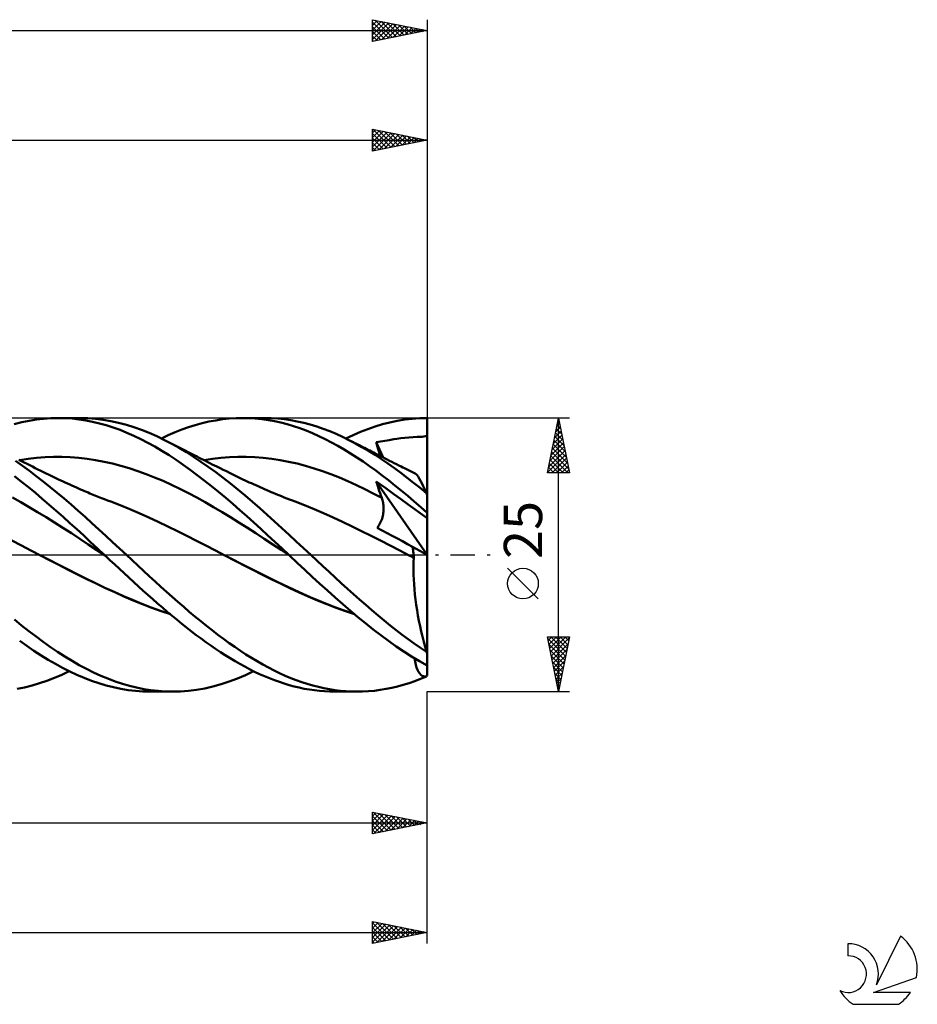
# Model space of a CAD drawing. Units: millimetres. Extents: x -17 to 235, y -41 to 53.
# Drawn here: x 153 to 235, y -41 to 49 of the extents above; entities that cross this region are included whole.
import ezdxf
from ezdxf.enums import TextEntityAlignment as Align

# ---------------------------------------------------------------- set-up
doc = ezdxf.new("R2010")
doc.units = ezdxf.units.MM
doc.header["$LTSCALE"] = 5.55
doc.linetypes.add('LONGDASH_DASH', pattern=[0.85, 0.4, -0.2, 0.05, -0.2])
for name, color, linetype in [('1', 4, 'CONTINUOUS'), ('2', 7, 'CONTINUOUS'), ('4', 2, 'LONGDASH_DASH'), ('CUT', 1, 'CONTINUOUS'), ('SK2', 7, 'CONTINUOUS'), ('SK4', 2, 'LONGDASH_DASH'), ('SK6', 5, 'CONTINUOUS')]:
    doc.layers.add(name, color=color, linetype=linetype)
doc.styles.get("Standard").update_dxf_attribs({"font": 'Monospac821 BT'})

msp = doc.modelspace()

# ---------------------------------------------------------------- linework, layer by layer
at = {"layer": '1', "color": 4, "linetype": 'CONTINUOUS', "lineweight": 50}
for p, q in [((152.276, 11.942), (152.957, 12.114)), ((152.957, 12.114), (153.63, 12.254)), ((153.63, 12.254), (154.295, 12.362)), ((154.295, 12.362), (154.96, 12.439)), ((154.96, 12.439), (155.627, 12.485)), ((155.627, 12.485), (156.294, 12.5)), ((156.291, 12.5), (158.305, 12.5)), ((156.923, 12.486), (156.294, 12.5)), ((157.552, 12.445), (156.923, 12.486)), ((158.179, 12.377), (157.552, 12.445)), ((158.801, 12.282), (158.179, 12.377)), ((159.002, 12.483), (158.304, 12.5)), ((159.423, 12.16), (158.801, 12.282)), ((159.701, 12.431), (159.002, 12.483)), ((160.05, 12.011), (159.423, 12.16)), ((160.404, 12.346), (159.701, 12.431)), ((160.68, 11.835), (160.05, 12.011)), ((161.108, 12.227), (160.404, 12.346)), ((161.311, 11.634), (160.68, 11.835)), ((161.812, 12.075), (161.108, 12.227)), ((162.514, 11.889), (161.812, 12.075)), ((163.211, 11.672), (162.514, 11.889)), ((168.198, 11.661), (168.813, 11.856)), ((168.813, 11.856), (169.432, 12.027)), ((169.432, 12.027), (170.056, 12.172)), ((170.056, 12.172), (170.68, 12.29)), ((170.68, 12.29), (171.303, 12.383)), ((171.303, 12.383), (171.922, 12.448)), ((171.922, 12.448), (172.533, 12.487)), ((172.533, 12.487), (173.138, 12.5)), ((173.136, 12.5), (175.146, 12.5)), ((173.717, 12.488), (173.138, 12.5)), ((174.298, 12.453), (173.717, 12.488)), ((174.879, 12.394), (174.298, 12.453)), ((175.46, 12.313), (174.879, 12.394)), ((175.736, 12.488), (175.131, 12.5)), ((176.042, 12.208), (175.46, 12.313)), ((176.339, 12.451), (175.736, 12.488)), ((176.622, 12.081), (176.042, 12.208)), ((176.941, 12.389), (176.339, 12.451)), ((177.199, 11.931), (176.622, 12.081)), ((177.533, 12.302), (176.941, 12.389)), ((177.773, 11.759), (177.199, 11.931)), ((178.123, 12.192), (177.533, 12.302)), ((178.349, 11.565), (177.773, 11.759)), ((178.715, 12.058), (178.123, 12.192)), ((179.309, 11.901), (178.715, 12.058)), ((179.903, 11.721), (179.309, 11.901)), ((180.497, 11.518), (179.903, 11.721)), ((184.575, 11.497), (185.25, 11.728)), ((185.25, 11.728), (185.924, 11.93)), ((185.924, 11.93), (186.596, 12.103)), ((186.596, 12.103), (187.266, 12.245)), ((187.266, 12.245), (187.943, 12.356)), ((187.943, 12.356), (188.627, 12.437)), ((188.627, 12.437), (189.314, 12.484)), ((189.314, 12.484), (190, 12.5)), ((190, 12.269), (190, 12.5)), ((190, 12.038), (190, 12.269)), ((190, 11.807), (190, 12.038)), ((190, 11.576), (190, 11.807)), ((161.941, 11.408), (161.311, 11.634)), ((162.57, 11.156), (161.941, 11.408)), ((163.197, 10.879), (162.57, 11.156)), ((163.827, 10.575), (163.197, 10.879)), ((163.904, 11.423), (163.211, 11.672)), ((164.603, 11.142), (163.904, 11.423)), ((165.307, 10.83), (164.603, 11.142)), ((166.012, 10.489), (165.307, 10.83)), ((165.719, 10.635), (166.341, 10.927)), ((166.341, 10.927), (166.963, 11.195)), ((166.963, 11.195), (167.582, 11.441)), ((167.582, 11.441), (168.198, 11.661)), ((178.929, 11.349), (178.349, 11.565)), ((179.511, 11.112), (178.929, 11.349)), ((180.093, 10.855), (179.511, 11.112)), ((180.675, 10.577), (180.093, 10.855)), ((181.09, 11.293), (180.497, 11.518)), ((181.68, 11.046), (181.09, 11.293)), ((182.266, 10.778), (181.68, 11.046)), ((182.561, 10.635), (183.228, 10.949)), ((183.228, 10.949), (183.9, 11.237)), ((183.9, 11.237), (184.575, 11.497)), ((189.53, 10.785), (190, 10.884)), ((190, 11.346), (190, 11.576)), ((190, 11.115), (190, 11.346)), ((190, 10.884), (190, 11.115)), ((190, 5.445), (190, 10.884)), ((164.471, 10.241), (163.827, 10.575)), ((165.118, 9.885), (164.471, 10.241)), ((166.677, 10.141), (166.012, 10.489)), ((166.254, 10.367), (166.012, 10.489)), ((166.496, 10.244), (166.254, 10.367)), ((166.737, 10.122), (166.496, 10.244)), ((167.34, 9.767), (166.677, 10.141)), ((166.979, 9.999), (166.737, 10.122)), ((167.22, 9.875), (166.979, 9.999)), ((181.256, 10.279), (180.675, 10.577)), ((181.832, 9.962), (181.256, 10.279)), ((182.406, 9.628), (181.832, 9.962)), ((182.852, 10.489), (182.266, 10.778)), ((183.445, 10.177), (182.852, 10.489)), ((182.987, 10.42), (182.852, 10.488)), ((183.122, 10.351), (182.987, 10.42)), ((183.258, 10.282), (183.122, 10.351)), ((183.393, 10.213), (183.258, 10.282)), ((183.663, 10.075), (183.393, 10.213)), ((184.041, 9.846), (183.445, 10.177)), ((183.799, 10.007), (183.663, 10.075)), ((183.934, 9.938), (183.799, 10.007)), ((184.098, 9.854), (183.934, 9.938)), ((185.35, 10.292), (185.94, 10.393)), ((185.405, 10.085), (185.35, 10.292)), ((185.981, 8.895), (185.35, 10.292)), ((185.461, 9.876), (185.405, 10.085)), ((185.94, 10.393), (186.526, 10.488)), ((186.526, 10.488), (186.944, 10.557)), ((186.944, 10.557), (187.217, 10.6)), ((187.217, 10.6), (187.584, 10.65)), ((187.584, 10.65), (187.956, 10.692)), ((187.956, 10.692), (188.331, 10.726)), ((188.331, 10.726), (188.711, 10.752)), ((188.711, 10.752), (189.089, 10.77)), ((189.089, 10.77), (189.53, 10.785)), ((165.766, 9.505), (165.118, 9.885)), ((166.415, 9.104), (165.766, 9.505)), ((167.062, 8.681), (166.415, 9.104)), ((167.462, 9.751), (167.22, 9.875)), ((168, 9.369), (167.34, 9.767)), ((167.704, 9.627), (167.462, 9.751)), ((167.945, 9.502), (167.704, 9.627)), ((168.17, 9.386), (167.945, 9.502)), ((168.661, 8.947), (168, 9.369)), ((168.394, 9.27), (168.17, 9.386)), ((168.588, 9.17), (168.394, 9.27)), ((168.782, 9.071), (168.588, 9.17)), ((168.975, 8.972), (168.782, 9.071)), ((182.981, 9.275), (182.406, 9.628)), ((183.56, 8.904), (182.981, 9.275)), ((184.638, 9.495), (184.041, 9.846)), ((184.261, 9.771), (184.098, 9.854)), ((184.425, 9.688), (184.261, 9.771)), ((184.589, 9.605), (184.425, 9.688)), ((184.752, 9.521), (184.589, 9.605)), ((185.234, 9.126), (184.638, 9.495)), ((184.916, 9.438), (184.752, 9.521)), ((185.08, 9.355), (184.916, 9.438)), ((185.243, 9.271), (185.08, 9.355)), ((185.827, 8.74), (185.234, 9.126)), ((185.416, 9.183), (185.243, 9.271)), ((185.588, 9.095), (185.416, 9.183)), ((185.518, 9.668), (185.461, 9.876)), ((185.577, 9.459), (185.518, 9.668)), ((185.637, 9.249), (185.577, 9.459)), ((185.76, 9.008), (185.588, 9.095)), ((185.698, 9.04), (185.637, 9.249)), ((185.933, 8.92), (185.76, 9.008)), ((153.022, 8.132), (152.381, 8.576)), ((152.947, 8.562), (152.699, 8.687)), ((152.773, 8.65), (153.543, 8.768)), ((153.194, 8.437), (152.947, 8.562)), ((153.658, 7.671), (153.022, 8.132)), ((153.442, 8.311), (153.194, 8.437)), ((153.69, 8.186), (153.442, 8.311)), ((153.543, 8.768), (154.313, 8.858)), ((153.937, 8.061), (153.69, 8.186)), ((154.313, 8.858), (155.084, 8.918)), ((155.084, 8.918), (155.854, 8.948)), ((155.854, 8.948), (156.625, 8.949)), ((157.395, 8.921), (156.625, 8.949)), ((158.165, 8.863), (157.395, 8.921)), ((158.936, 8.775), (158.165, 8.863)), ((159.706, 8.658), (158.936, 8.775)), ((160.476, 8.513), (159.706, 8.658)), ((161.247, 8.341), (160.476, 8.513)), ((162.017, 8.141), (161.247, 8.341)), ((162.787, 7.914), (162.017, 8.141)), ((167.706, 8.238), (167.062, 8.681)), ((168.347, 7.776), (167.706, 8.238)), ((169.327, 8.502), (168.661, 8.947)), ((169.169, 8.873), (168.975, 8.972)), ((169.363, 8.774), (169.169, 8.873)), ((170, 8.032), (169.327, 8.502)), ((169.557, 8.676), (169.363, 8.774)), ((169.75, 8.578), (169.557, 8.676)), ((169.608, 8.65), (170.382, 8.768)), ((169.944, 8.481), (169.75, 8.578)), ((170.154, 8.375), (169.944, 8.481)), ((170.363, 8.27), (170.154, 8.375)), ((170.573, 8.166), (170.363, 8.27)), ((170.382, 8.768), (171.155, 8.857)), ((170.782, 8.061), (170.573, 8.166)), ((171.155, 8.857), (171.928, 8.918)), ((171.928, 8.918), (172.702, 8.948)), ((172.702, 8.948), (173.475, 8.949)), ((174.249, 8.92), (173.475, 8.949)), ((175.022, 8.861), (174.249, 8.92)), ((175.795, 8.773), (175.022, 8.861)), ((176.569, 8.656), (175.795, 8.773)), ((177.342, 8.509), (176.569, 8.656)), ((178.115, 8.333), (177.342, 8.509)), ((178.889, 8.131), (178.115, 8.333)), ((179.662, 7.903), (178.889, 8.131)), ((184.143, 8.517), (183.56, 8.904)), ((184.726, 8.113), (184.143, 8.517)), ((185.309, 7.694), (184.726, 8.113)), ((186.415, 8.339), (185.827, 8.74)), ((186.144, 8.812), (185.933, 8.92)), ((186.355, 8.704), (186.144, 8.812)), ((186.566, 8.596), (186.355, 8.704)), ((186.999, 7.922), (186.415, 8.339)), ((186.777, 8.488), (186.566, 8.596)), ((186.989, 8.381), (186.777, 8.488)), ((187.2, 8.273), (186.989, 8.381)), ((187.411, 8.167), (187.2, 8.273)), ((187.622, 8.06), (187.411, 8.167)), ((154.29, 7.194), (153.658, 7.671)), ((154.189, 7.934), (153.937, 8.061)), ((154.441, 7.808), (154.189, 7.934)), ((154.694, 7.683), (154.441, 7.808)), ((154.946, 7.559), (154.694, 7.683)), ((155.198, 7.435), (154.946, 7.559)), ((155.45, 7.313), (155.198, 7.435)), ((155.702, 7.192), (155.45, 7.313)), ((163.558, 7.658), (162.787, 7.914)), ((164.328, 7.378), (163.558, 7.658)), ((165.099, 7.075), (164.328, 7.378)), ((168.99, 7.295), (168.347, 7.776)), ((169.639, 6.796), (168.99, 7.295)), ((170.676, 7.542), (170, 8.032)), ((171.351, 7.033), (170.676, 7.542)), ((171.073, 7.918), (170.782, 8.061)), ((171.363, 7.774), (171.073, 7.918)), ((171.653, 7.632), (171.363, 7.774)), ((171.943, 7.489), (171.653, 7.632)), ((172.248, 7.34), (171.943, 7.489)), ((172.553, 7.192), (172.248, 7.34)), ((180.436, 7.648), (179.662, 7.903)), ((181.209, 7.368), (180.436, 7.648)), ((181.982, 7.061), (181.209, 7.368)), ((185.891, 7.259), (185.309, 7.694)), ((186.472, 6.811), (185.891, 7.259)), ((187.583, 7.491), (186.999, 7.922)), ((188.169, 7.047), (187.583, 7.491)), ((187.777, 7.983), (187.622, 8.06)), ((187.932, 7.906), (187.777, 7.983)), ((188.177, 7.784), (187.932, 7.906)), ((188.423, 7.664), (188.177, 7.784)), ((188.668, 7.544), (188.423, 7.664)), ((188.914, 7.424), (188.668, 7.544)), ((188.986, 7.372), (188.914, 7.424)), ((189.07, 7.28), (188.986, 7.372)), ((189.166, 7.15), (189.07, 7.28)), ((152.947, 6.682), (152.305, 7.179)), ((153.582, 6.173), (152.947, 6.682)), ((154.926, 6.699), (154.29, 7.194)), ((155.563, 6.19), (154.926, 6.699)), ((155.954, 7.072), (155.702, 7.192)), ((156.137, 6.985), (155.954, 7.072)), ((156.321, 6.899), (156.137, 6.985)), ((156.525, 6.803), (156.321, 6.899)), ((156.729, 6.709), (156.525, 6.803)), ((156.933, 6.614), (156.729, 6.709)), ((157.137, 6.521), (156.933, 6.614)), ((157.341, 6.428), (157.137, 6.521)), ((157.545, 6.335), (157.341, 6.428)), ((157.749, 6.244), (157.545, 6.335)), ((165.869, 6.75), (165.099, 7.075)), ((166.639, 6.403), (165.869, 6.75)), ((167.41, 6.033), (166.639, 6.403)), ((170.29, 6.281), (169.639, 6.796)), ((172.024, 6.506), (171.351, 7.033)), ((172.69, 5.964), (172.024, 6.506)), ((172.859, 7.044), (172.553, 7.192)), ((173.164, 6.898), (172.859, 7.044)), ((173.358, 6.806), (173.164, 6.898)), ((173.553, 6.715), (173.358, 6.806)), ((173.747, 6.624), (173.553, 6.715)), ((173.941, 6.535), (173.747, 6.624)), ((174.143, 6.443), (173.941, 6.535)), ((174.344, 6.352), (174.143, 6.443)), ((174.545, 6.261), (174.344, 6.352)), ((182.756, 6.729), (181.982, 7.061)), ((183.529, 6.378), (182.756, 6.729)), ((184.302, 6.006), (183.529, 6.378)), ((185.416, 6.481), (185.35, 6.699)), ((189.991, 0.013), (185.35, 6.699)), ((186.205, 6.092), (185.35, 6.699)), ((185.484, 6.265), (185.416, 6.481)), ((187.051, 6.348), (186.472, 6.811)), ((187.633, 5.872), (187.051, 6.348)), ((188.755, 6.59), (188.169, 7.047)), ((189.343, 6.121), (188.755, 6.59)), ((189.272, 6.981), (189.166, 7.15)), ((189.387, 6.777), (189.272, 6.981)), ((189.511, 6.539), (189.387, 6.777)), ((189.644, 6.269), (189.511, 6.539)), ((154.211, 5.653), (153.582, 6.173)), ((154.839, 5.121), (154.211, 5.653)), ((156.202, 5.668), (155.563, 6.19)), ((156.842, 5.134), (156.202, 5.668)), ((157.953, 6.152), (157.749, 6.244)), ((158.141, 6.069), (157.953, 6.152)), ((158.33, 5.986), (158.141, 6.069)), ((158.518, 5.903), (158.33, 5.986)), ((158.706, 5.821), (158.518, 5.903)), ((158.862, 5.753), (158.706, 5.821)), ((159.018, 5.686), (158.862, 5.753)), ((159.173, 5.62), (159.018, 5.686)), ((159.329, 5.555), (159.173, 5.62)), ((159.484, 5.49), (159.329, 5.555)), ((159.64, 5.426), (159.484, 5.49)), ((159.796, 5.363), (159.64, 5.426)), ((168.18, 5.641), (167.41, 6.033)), ((168.95, 5.229), (168.18, 5.641)), ((170.942, 5.751), (170.29, 6.281)), ((171.592, 5.208), (170.942, 5.751)), ((173.356, 5.408), (172.69, 5.964)), ((174.026, 4.837), (173.356, 5.408)), ((174.746, 6.172), (174.545, 6.261)), ((174.947, 6.083), (174.746, 6.172)), ((175.149, 5.995), (174.947, 6.083)), ((175.35, 5.908), (175.149, 5.995)), ((175.551, 5.821), (175.35, 5.908)), ((175.746, 5.739), (175.551, 5.821)), ((175.94, 5.657), (175.746, 5.739)), ((176.189, 5.553), (175.94, 5.657)), ((176.438, 5.45), (176.189, 5.553)), ((176.687, 5.349), (176.438, 5.45)), ((185.076, 5.616), (184.302, 6.006)), ((185.849, 5.206), (185.076, 5.616)), ((185.554, 6.05), (185.484, 6.265)), ((185.625, 5.837), (185.554, 6.05)), ((185.698, 5.625), (185.625, 5.837)), ((185.773, 5.414), (185.698, 5.625)), ((185.849, 5.206), (185.773, 5.414)), ((186.957, 5.558), (186.205, 6.092)), ((187.558, 5.128), (186.957, 5.558)), ((188.221, 5.382), (187.633, 5.872)), ((189.93, 5.641), (189.343, 6.121)), ((189.784, 5.969), (189.644, 6.269)), ((189.93, 5.641), (189.784, 5.969)), ((190, 0.008), (190, 5.445)), ((152.871, 4.812), (152.1, 5.236)), ((153.641, 4.37), (152.871, 4.812)), ((155.469, 4.581), (154.839, 5.121)), ((156.1, 4.031), (155.469, 4.581)), ((157.48, 4.587), (156.842, 5.134)), ((158.113, 4.033), (157.48, 4.587)), ((159.951, 5.3), (159.796, 5.363)), ((160.236, 5.187), (159.951, 5.3)), ((160.52, 5.076), (160.236, 5.187)), ((160.805, 4.967), (160.52, 5.076)), ((161.089, 4.861), (160.805, 4.967)), ((161.959, 4.528), (161.09, 4.861)), ((162.828, 4.174), (161.959, 4.528)), ((169.721, 4.804), (168.95, 5.229)), ((170.491, 4.365), (169.721, 4.804)), ((172.236, 4.655), (171.592, 5.208)), ((172.874, 4.094), (172.236, 4.655)), ((174.698, 4.256), (174.026, 4.837)), ((176.936, 5.248), (176.687, 5.349)), ((177.184, 5.149), (176.936, 5.248)), ((177.433, 5.051), (177.184, 5.149)), ((177.682, 4.955), (177.433, 5.051)), ((177.931, 4.86), (177.682, 4.955)), ((178.8, 4.525), (177.931, 4.86)), ((179.668, 4.173), (178.8, 4.525)), ((185.886, 5.099), (185.849, 5.206)), ((185.919, 4.989), (185.886, 5.099)), ((185.948, 4.878), (185.919, 4.989)), ((185.972, 4.764), (185.948, 4.878)), ((185.991, 4.649), (185.972, 4.764)), ((186.006, 4.532), (185.991, 4.649)), ((186.016, 4.414), (186.006, 4.532)), ((188.27, 4.609), (187.558, 5.128)), ((188.813, 4.881), (188.221, 5.382)), ((188.911, 4.134), (188.27, 4.609)), ((189.407, 4.369), (188.813, 4.881)), ((154.412, 3.909), (153.641, 4.37)), ((155.182, 3.439), (154.412, 3.909)), ((156.731, 3.473), (156.1, 4.031)), ((158.741, 3.471), (158.113, 4.033)), ((163.697, 3.8), (162.828, 4.174)), ((164.566, 3.411), (163.697, 3.8)), ((171.261, 3.911), (170.491, 4.365)), ((172.032, 3.442), (171.261, 3.911)), ((173.512, 3.524), (172.874, 4.094)), ((175.371, 3.663), (174.698, 4.256)), ((176.044, 3.062), (175.371, 3.663)), ((180.537, 3.805), (179.668, 4.173)), ((181.405, 3.418), (180.537, 3.805)), ((185.944, 3.555), (185.97, 3.681)), ((185.97, 3.681), (185.991, 3.807)), ((185.991, 3.807), (186.007, 3.931)), ((186.007, 3.931), (186.016, 4.054)), ((186.021, 4.295), (186.016, 4.414)), ((186.016, 4.054), (186.021, 4.175)), ((186.021, 4.175), (186.021, 4.295)), ((189.56, 3.648), (188.911, 4.134)), ((190, 3.85), (189.407, 4.369)), ((190, 3.343), (189.56, 3.648)), ((155.953, 2.96), (155.182, 3.439)), ((156.724, 2.472), (155.953, 2.96)), ((157.362, 2.906), (156.731, 3.473)), ((157.991, 2.333), (157.362, 2.906)), ((159.368, 2.902), (158.741, 3.471)), ((159.996, 2.328), (159.368, 2.902)), ((165.435, 3.011), (164.566, 3.411)), ((166.304, 2.599), (165.435, 3.011)), ((172.802, 2.959), (172.032, 3.442)), ((173.573, 2.465), (172.802, 2.959)), ((174.151, 2.948), (173.512, 3.524)), ((174.792, 2.367), (174.151, 2.948)), ((176.715, 2.452), (176.044, 3.062)), ((182.274, 3.014), (181.405, 3.418)), ((183.143, 2.598), (182.274, 3.014)), ((185.583, 2.695), (185.653, 2.811)), ((185.653, 2.811), (185.717, 2.93)), ((185.717, 2.93), (185.775, 3.052)), ((185.775, 3.052), (185.826, 3.176)), ((185.826, 3.176), (185.872, 3.301)), ((185.872, 3.301), (185.911, 3.428)), ((185.911, 3.428), (185.944, 3.555)), ((157.494, 1.976), (156.724, 2.472)), ((158.265, 1.471), (157.494, 1.976)), ((158.617, 1.754), (157.991, 2.333)), ((160.627, 1.75), (159.996, 2.328)), ((167.173, 2.176), (166.304, 2.599)), ((168.042, 1.739), (167.173, 2.176)), ((174.343, 1.968), (173.573, 2.465)), ((175.113, 1.465), (174.343, 1.968)), ((175.433, 1.781), (174.792, 2.367)), ((177.378, 1.839), (176.715, 2.452)), ((178.034, 1.228), (177.378, 1.839)), ((184.011, 2.174), (183.143, 2.598)), ((184.88, 1.743), (184.011, 2.174)), ((185.427, 2.479), (185.507, 2.585)), ((185.888, 2.232), (185.427, 2.479)), ((185.507, 2.585), (185.583, 2.695)), ((186.35, 1.984), (185.888, 2.232)), ((186.813, 1.736), (186.35, 1.984)), ((152.928, 0.857), (152.06, 1.301)), ((159.035, 0.956), (158.265, 1.471)), ((159.241, 1.172), (158.617, 1.754)), ((159.806, 0.442), (159.035, 0.956)), ((159.868, 0.587), (159.241, 1.172)), ((161.258, 1.169), (160.627, 1.75)), ((161.889, 0.585), (161.258, 1.169)), ((168.911, 1.294), (168.042, 1.739)), ((169.78, 0.848), (168.911, 1.294)), ((175.884, 0.958), (175.113, 1.465)), ((176.073, 1.19), (175.433, 1.781)), ((176.654, 0.446), (175.884, 0.958)), ((176.713, 0.596), (176.073, 1.19)), ((178.693, 0.614), (178.034, 1.228)), ((185.748, 1.303), (184.88, 1.743)), ((186.617, 0.855), (185.748, 1.303)), ((187.277, 1.487), (186.813, 1.736)), ((187.741, 1.238), (187.277, 1.487)), ((188.205, 0.989), (187.741, 1.238)), ((188.669, 0.74), (188.205, 0.989)), ((153.795, 0.405), (152.928, 0.857)), ((154.663, -0.05), (153.795, 0.405)), ((160.577, -0.071), (159.806, 0.442)), ((160.5, 0), (159.868, 0.587)), ((160.513, -0.012), (160.5, 0)), ((162.518, 0), (161.889, 0.585)), ((163.04, -0.49), (162.518, 0)), ((170.649, 0.4), (169.78, 0.848)), ((171.518, -0.05), (170.649, 0.4)), ((177.424, -0.071), (176.654, 0.446)), ((177.349, 0), (176.713, 0.596)), ((177.362, -0.012), (177.349, 0)), ((179.354, 0), (178.693, 0.614)), ((179.917, -0.521), (179.354, 0)), ((187.486, 0.401), (186.617, 0.855)), ((188.354, -0.051), (187.486, 0.401)), ((188.691, 0.591), (188.669, 0.74)), ((190, 0.008), (188.669, 0.74)), ((188.712, 0.442), (188.691, 0.591)), ((188.73, 0.295), (188.712, 0.442)), ((188.746, 0.15), (188.73, 0.295)), ((188.76, 0.007), (188.746, 0.15)), ((188.771, -0.133), (188.76, 0.007)), ((190, -9.018), (190, 0.008)), ((155.511, -0.491), (154.663, -0.05)), ((155.504, -0.486), (154.666, -0.051)), ((156.346, -0.918), (155.504, -0.486)), ((156.359, -0.928), (155.511, -0.491)), ((160.525, -0.024), (160.513, -0.012)), ((160.538, -0.036), (160.525, -0.024)), ((160.551, -0.048), (160.538, -0.036)), ((160.564, -0.06), (160.551, -0.048)), ((160.577, -0.071), (160.564, -0.06)), ((161.012, -0.475), (160.577, -0.071)), ((161.448, -0.879), (161.012, -0.475)), ((161.883, -1.281), (161.448, -0.879)), ((163.561, -0.978), (163.04, -0.49)), ((171.518, -0.05), (171.517, -0.05)), ((172.46, -0.539), (171.517, -0.05)), ((172.364, -0.491), (171.518, -0.05)), ((173.211, -0.934), (172.364, -0.491)), ((173.42, -1.037), (172.46, -0.539)), ((177.374, -0.024), (177.362, -0.012)), ((177.387, -0.035), (177.374, -0.024)), ((177.399, -0.047), (177.387, -0.035)), ((177.412, -0.059), (177.399, -0.047)), ((177.424, -0.071), (177.412, -0.059)), ((178.113, -0.717), (177.424, -0.071)), ((178.807, -1.363), (178.113, -0.717)), ((180.479, -1.042), (179.917, -0.521)), ((188.424, -0.087), (188.354, -0.051)), ((188.425, -0.087), (188.354, -0.051)), ((188.355, -0.051), (188.355, -0.051)), ((188.355, -0.051), (188.355, -0.051)), ((188.493, -0.123), (188.424, -0.087)), ((188.496, -0.124), (188.425, -0.087)), ((188.562, -0.159), (188.493, -0.123)), ((188.567, -0.16), (188.496, -0.124)), ((188.632, -0.195), (188.562, -0.159)), ((188.638, -0.197), (188.567, -0.16)), ((188.701, -0.231), (188.632, -0.195)), ((188.708, -0.234), (188.638, -0.197)), ((188.771, -0.266), (188.701, -0.231)), ((188.779, -0.27), (188.708, -0.234)), ((188.74, -1.009), (188.751, -0.629)), ((188.751, -0.629), (188.77, -0.266)), ((188.772, -0.267), (188.77, -0.266)), ((188.779, -0.27), (188.771, -0.133)), ((188.773, -0.268), (188.772, -0.267)), ((188.774, -0.268), (188.773, -0.268)), ((188.775, -0.269), (188.774, -0.268)), ((188.777, -0.269), (188.775, -0.269)), ((188.779, -0.27), (188.777, -0.269)), ((157.188, -1.346), (156.346, -0.918)), ((157.207, -1.362), (156.359, -0.928)), ((158.028, -1.77), (157.188, -1.346)), ((158.056, -1.791), (157.207, -1.362)), ((158.863, -2.188), (158.028, -1.77)), ((158.904, -2.217), (158.056, -1.791)), ((162.318, -1.683), (161.883, -1.281)), ((162.752, -2.083), (162.318, -1.683)), ((164.083, -1.465), (163.561, -0.978)), ((164.607, -1.95), (164.083, -1.465)), ((174.058, -1.369), (173.211, -0.934)), ((174.396, -1.534), (173.42, -1.037)), ((174.905, -1.797), (174.058, -1.369)), ((175.375, -2.022), (174.396, -1.534)), ((175.751, -2.217), (174.905, -1.797)), ((179.505, -2.005), (178.807, -1.363)), ((181.04, -1.56), (180.479, -1.042)), ((181.598, -2.076), (181.04, -1.56)), ((188.739, -1.406), (188.74, -1.009)), ((188.748, -1.819), (188.739, -1.406)), ((159.705, -2.599), (158.863, -2.188)), ((159.752, -2.633), (158.904, -2.217)), ((160.552, -3), (159.705, -2.599)), ((160.6, -3.035), (159.752, -2.633)), ((163.186, -2.483), (162.752, -2.083)), ((163.619, -2.88), (163.186, -2.483)), ((165.133, -2.431), (164.607, -1.95)), ((165.659, -2.908), (165.133, -2.431)), ((176.35, -2.498), (175.375, -2.022)), ((176.598, -2.629), (175.751, -2.217)), ((177.322, -2.963), (176.35, -2.498)), ((177.445, -3.034), (176.598, -2.629)), ((180.204, -2.642), (179.505, -2.005)), ((180.902, -3.272), (180.204, -2.642)), ((182.153, -2.587), (181.598, -2.076)), ((182.707, -3.094), (182.153, -2.587)), ((188.766, -2.249), (188.748, -1.819)), ((188.794, -2.693), (188.766, -2.249)), ((188.832, -3.151), (188.794, -2.693)), ((161.4, -3.388), (160.552, -3)), ((161.448, -3.424), (160.6, -3.035)), ((162.247, -3.763), (161.4, -3.388)), ((162.296, -3.801), (161.448, -3.424)), ((164.054, -3.275), (163.619, -2.88)), ((164.49, -3.667), (164.054, -3.275)), ((166.185, -3.38), (165.659, -2.908)), ((166.711, -3.847), (166.185, -3.38)), ((178.316, -3.424), (177.322, -2.963)), ((178.292, -3.427), (177.445, -3.034)), ((179.139, -3.804), (178.292, -3.427)), ((179.322, -3.866), (178.316, -3.424)), ((181.598, -3.894), (180.902, -3.272)), ((183.264, -3.596), (182.707, -3.094)), ((183.825, -4.093), (183.264, -3.596)), ((188.88, -3.617), (188.832, -3.151)), ((163.09, -4.123), (162.247, -3.763)), ((163.144, -4.164), (162.296, -3.801)), ((163.933, -4.47), (163.09, -4.123)), ((163.992, -4.513), (163.144, -4.164)), ((164.783, -4.798), (163.933, -4.47)), ((164.93, -4.057), (164.49, -3.667)), ((165.371, -4.443), (164.93, -4.057)), ((165.815, -4.824), (165.371, -4.443)), ((167.233, -4.308), (166.711, -3.847)), ((167.752, -4.761), (167.233, -4.308)), ((179.985, -4.164), (179.139, -3.804)), ((180.328, -4.286), (179.322, -3.866)), ((180.832, -4.508), (179.985, -4.164)), ((181.329, -4.681), (180.328, -4.286)), ((182.288, -4.504), (181.598, -3.894)), ((184.387, -4.582), (183.825, -4.093)), ((188.936, -4.089), (188.88, -3.617)), ((189.002, -4.568), (188.936, -4.089)), ((164.84, -4.84), (163.992, -4.513)), ((165.636, -5.107), (164.783, -4.798)), ((165.688, -5.147), (164.84, -4.84)), ((166.488, -5.394), (165.636, -5.107)), ((166.536, -5.434), (165.688, -5.147)), ((166.258, -5.201), (165.815, -4.824)), ((166.701, -5.572), (166.258, -5.201)), ((168.268, -5.206), (167.752, -4.761)), ((168.786, -5.643), (168.268, -5.206)), ((181.679, -4.835), (180.832, -4.508)), ((182.325, -5.052), (181.329, -4.681)), ((182.526, -5.146), (181.679, -4.835)), ((182.979, -5.102), (182.288, -4.504)), ((183.326, -5.395), (182.325, -5.052)), ((183.372, -5.434), (182.526, -5.146)), ((183.675, -5.687), (182.979, -5.102)), ((184.949, -5.063), (184.387, -4.582)), ((185.51, -5.534), (184.949, -5.063)), ((189.076, -5.051), (189.002, -4.568)), ((189.158, -5.537), (189.076, -5.051)), ((152.95, -6.457), (152.288, -5.923)), ((167.143, -5.938), (166.701, -5.572)), ((167.583, -6.297), (167.143, -5.938)), ((168.021, -6.648), (167.583, -6.297)), ((169.306, -6.071), (168.786, -5.643)), ((169.826, -6.489), (169.306, -6.071)), ((184.375, -6.258), (183.675, -5.687)), ((185.076, -6.812), (184.375, -6.258)), ((186.066, -5.995), (185.51, -5.534)), ((186.619, -6.444), (186.066, -5.995)), ((189.249, -6.026), (189.158, -5.537)), ((189.347, -6.512), (189.249, -6.026)), ((153.608, -6.976), (152.95, -6.457)), ((154.261, -7.476), (153.608, -6.976)), ((168.458, -6.993), (168.021, -6.648)), ((168.897, -7.33), (168.458, -6.993)), ((170.347, -6.897), (169.826, -6.489)), ((170.868, -7.295), (170.347, -6.897)), ((185.776, -7.348), (185.076, -6.812)), ((187.169, -6.881), (186.619, -6.444)), ((187.719, -7.305), (187.169, -6.881)), ((189.452, -6.995), (189.347, -6.512)), ((189.563, -7.473), (189.452, -6.995)), ((153.423, -8.319), (152.77, -7.854)), ((154.916, -7.959), (154.261, -7.476)), ((155.576, -8.424), (154.916, -7.959)), ((169.339, -7.659), (168.897, -7.33)), ((169.782, -7.98), (169.339, -7.659)), ((170.225, -8.293), (169.782, -7.98)), ((171.388, -7.682), (170.868, -7.295)), ((171.905, -8.056), (171.388, -7.682)), ((172.417, -8.417), (171.905, -8.056)), ((186.474, -7.865), (185.776, -7.348)), ((187.169, -8.362), (186.474, -7.865)), ((188.271, -7.716), (187.719, -7.305)), ((188.823, -8.113), (188.271, -7.716)), ((189.68, -7.945), (189.563, -7.473)), ((189.803, -8.41), (189.68, -7.945)), ((154.071, -8.763), (153.423, -8.319)), ((154.72, -9.187), (154.071, -8.763)), ((156.239, -8.868), (155.576, -8.424)), ((156.902, -9.29), (156.239, -8.868)), ((170.669, -8.596), (170.225, -8.293)), ((171.113, -8.891), (170.669, -8.596)), ((171.557, -9.176), (171.113, -8.891)), ((172.928, -8.765), (172.417, -8.417)), ((173.438, -9.1), (172.928, -8.765)), ((187.87, -8.838), (187.169, -8.362)), ((188.578, -9.291), (187.87, -8.838)), ((189.377, -8.497), (188.823, -8.113)), ((189.93, -8.866), (189.377, -8.497)), ((189.93, -8.866), (189.803, -8.41)), ((155.374, -9.589), (154.72, -9.187)), ((156.03, -9.969), (155.374, -9.589)), ((157.563, -9.69), (156.902, -9.29)), ((158.218, -10.066), (157.563, -9.69)), ((171.999, -9.451), (171.557, -9.176)), ((172.441, -9.716), (171.999, -9.451)), ((172.881, -9.971), (172.441, -9.716)), ((173.951, -9.421), (173.438, -9.1)), ((174.465, -9.728), (173.951, -9.421)), ((174.979, -10.021), (174.465, -9.728)), ((189.289, -9.72), (188.578, -9.291)), ((188.897, -9.761), (188.843, -9.455)), ((188.961, -10.037), (188.897, -9.761)), ((190, -10.121), (189.289, -9.72)), ((190, -10.121), (190, -9.018)), ((156.688, -10.325), (156.03, -9.969)), ((156.62, -10.953), (157.301, -10.635)), ((157.346, -10.657), (156.688, -10.325)), ((158.002, -10.963), (157.346, -10.657)), ((158.87, -10.416), (158.218, -10.066)), ((159.522, -10.741), (158.87, -10.416)), ((160.177, -11.041), (159.522, -10.741)), ((173.324, -10.217), (172.881, -9.971)), ((173.773, -10.453), (173.324, -10.217)), ((173.393, -10.982), (174.136, -10.634)), ((174.225, -10.677), (173.773, -10.453)), ((174.678, -10.89), (174.225, -10.677)), ((175.494, -10.299), (174.979, -10.021)), ((176.008, -10.562), (175.494, -10.299)), ((176.521, -10.809), (176.008, -10.562)), ((189.035, -10.282), (188.961, -10.037)), ((189.118, -10.497), (189.035, -10.282)), ((189.211, -10.681), (189.118, -10.497)), ((189.313, -10.833), (189.211, -10.681)), ((190, -11.019), (190, -10.121)), ((154.579, -11.738), (155.257, -11.505)), ((155.257, -11.505), (155.938, -11.243)), ((155.938, -11.243), (156.62, -10.953)), ((158.655, -11.244), (158.002, -10.963)), ((159.316, -11.502), (158.655, -11.244)), ((159.99, -11.733), (159.316, -11.502)), ((160.834, -11.313), (160.177, -11.041)), ((161.492, -11.559), (160.834, -11.313)), ((162.148, -11.777), (161.492, -11.559)), ((171.169, -11.82), (171.916, -11.576)), ((171.916, -11.576), (172.655, -11.296)), ((172.655, -11.296), (173.393, -10.982)), ((175.132, -11.091), (174.678, -10.89)), ((175.585, -11.278), (175.132, -11.091)), ((176.039, -11.454), (175.585, -11.278)), ((176.492, -11.616), (176.039, -11.454)), ((176.944, -11.765), (176.492, -11.616)), ((177.031, -11.041), (176.521, -10.809)), ((177.535, -11.255), (177.031, -11.041)), ((178.036, -11.452), (177.535, -11.255)), ((178.539, -11.632), (178.036, -11.452)), ((179.044, -11.796), (178.539, -11.632)), ((188.345, -11.713), (188.873, -11.533)), ((188.873, -11.533), (189.402, -11.335)), ((189.423, -10.953), (189.313, -10.833)), ((189.402, -11.335), (189.93, -11.12)), ((189.54, -11.041), (189.423, -10.953)), ((189.664, -11.098), (189.54, -11.041)), ((189.794, -11.124), (189.664, -11.098)), ((189.794, -11.124), (189.93, -11.12)), ((152.541, -12.255), (153.225, -12.113)), ((153.225, -12.113), (153.903, -11.941)), ((153.903, -11.941), (154.579, -11.738)), ((160.665, -11.935), (159.99, -11.733)), ((161.342, -12.106), (160.665, -11.935)), ((162.018, -12.247), (161.342, -12.106)), ((162.692, -12.357), (162.018, -12.247)), ((162.802, -11.968), (162.148, -11.777)), ((163.363, -12.436), (162.692, -12.357)), ((163.451, -12.129), (162.802, -11.968)), ((164.032, -12.484), (163.363, -12.436)), ((164.099, -12.262), (163.451, -12.129)), ((164.707, -12.5), (164.032, -12.484)), ((164.754, -12.366), (164.099, -12.262)), ((166.728, -12.5), (164.71, -12.5)), ((165.411, -12.44), (164.754, -12.366)), ((166.07, -12.485), (165.411, -12.44)), ((166.728, -12.5), (166.07, -12.485)), ((166.728, -12.5), (167.463, -12.481)), ((167.463, -12.481), (168.194, -12.425)), ((168.194, -12.425), (168.929, -12.331)), ((168.929, -12.331), (169.671, -12.198)), ((169.671, -12.198), (170.42, -12.028)), ((170.42, -12.028), (171.169, -11.82)), ((177.395, -11.901), (176.944, -11.765)), ((177.846, -12.024), (177.395, -11.901)), ((178.305, -12.135), (177.846, -12.024)), ((178.769, -12.231), (178.305, -12.135)), ((179.234, -12.313), (178.769, -12.231)), ((179.549, -11.943), (179.044, -11.796)), ((179.699, -12.38), (179.234, -12.313)), ((180.055, -12.073), (179.549, -11.943)), ((180.164, -12.432), (179.699, -12.38)), ((180.56, -12.186), (180.055, -12.073)), ((180.629, -12.47), (180.164, -12.432)), ((181.064, -12.282), (180.56, -12.186)), ((181.093, -12.492), (180.629, -12.47)), ((181.566, -12.36), (181.064, -12.282)), ((181.555, -12.5), (181.093, -12.492)), ((183.565, -12.5), (181.563, -12.5)), ((182.065, -12.421), (181.566, -12.36)), ((182.563, -12.465), (182.065, -12.421)), ((183.063, -12.491), (182.563, -12.465)), ((183.566, -12.5), (183.063, -12.491)), ((183.566, -12.5), (184.102, -12.49)), ((184.102, -12.49), (184.639, -12.46)), ((184.639, -12.46), (185.176, -12.411)), ((185.176, -12.411), (185.71, -12.341)), ((185.71, -12.341), (186.24, -12.253)), ((186.24, -12.253), (186.767, -12.146)), ((186.767, -12.146), (187.292, -12.02)), ((187.292, -12.02), (187.818, -11.876)), ((187.818, -11.876), (188.345, -11.713))]:
    msp.add_line(p, q, dxfattribs=at)
for major_axis, ratio, start_param, end_param in [((-3.897, 12.495), 0.091579, 5.134554, 5.152029), ((-2.554, 12.483), 0.252981, 2.307528, 2.325003), ((2.554, 12.483), 0.252981, 3.667586, 3.685062)]:
    msp.add_ellipse((190.553, 0), major_axis=major_axis, ratio=ratio, start_param=start_param, end_param=end_param, dxfattribs=at)
at = {"layer": '2', "color": 7, "linetype": 'CONTINUOUS', "lineweight": 25}
for p, q in [((185, 36.9), (185, 38.9)), ((185, 38.9), (190, 37.9)), ((185, 38.555), (185.288, 38.842)), ((185, 38.131), (185.641, 38.772)), ((185, 37.706), (185.995, 38.701)), ((185.029, 38.894), (186.686, 37.237)), ((185.559, 38.788), (187.04, 37.308)), ((190, 38.9), (190, 12.5)), ((64.4, 37.9), (190, 37.9)), ((185, 37.282), (186.348, 38.63)), ((185, 38.499), (186.333, 37.167)), ((185, 38.075), (185.979, 37.096)), ((190, 37.9), (185, 36.9)), ((185.053, 36.911), (186.702, 38.56)), ((185.583, 37.017), (187.055, 38.489)), ((186.09, 38.682), (187.393, 37.379)), ((186.113, 37.123), (187.409, 38.418)), ((186.62, 38.576), (187.747, 37.449)), ((186.644, 37.229), (187.762, 38.348)), ((187.15, 38.47), (188.1, 37.52)), ((187.174, 37.335), (188.116, 38.277)), ((187.681, 38.364), (188.454, 37.591)), ((187.704, 37.441), (188.47, 38.206)), ((188.211, 38.258), (188.807, 37.661)), ((188.235, 37.547), (188.823, 38.135)), ((188.741, 38.152), (189.161, 37.732)), ((188.765, 37.653), (189.177, 38.065)), ((189.272, 38.046), (189.515, 37.803)), ((189.295, 37.759), (189.53, 37.994)), ((189.802, 37.94), (189.868, 37.874)), ((189.826, 37.865), (189.884, 37.923)), ((185, 37.65), (185.625, 37.025)), ((185, 37.226), (185.272, 36.954)), ((203, 12.5), (190, 12.5)), ((201, 7.5), (202, 12.5)), ((201.852, 11.761), (202.099, 12.007)), ((201.873, 11.867), (202.19, 11.551)), ((201.944, 12.221), (202.084, 12.082)), ((201.958, 12.291), (202.028, 12.361)), ((202, -12.5), (202, 12.5)), ((202, 12.5), (203, 7.5)), ((201.534, 10.17), (202.311, 10.946)), ((201.64, 10.7), (202.24, 11.3)), ((201.661, 10.807), (202.508, 9.96)), ((201.732, 11.16), (202.402, 10.491)), ((201.746, 11.23), (202.169, 11.654)), ((201.803, 11.514), (202.296, 11.021)), ((201.322, 9.109), (202.452, 10.239)), ((201.428, 9.639), (202.381, 10.593)), ((201.52, 10.1), (202.72, 8.9)), ((201.591, 10.453), (202.614, 9.43)), ((201.004, 7.518), (202.664, 9.179)), ((201.11, 8.048), (202.594, 9.532)), ((201.216, 8.579), (202.523, 9.886)), ((201.308, 9.039), (202.847, 7.5)), ((201.379, 9.393), (202.932, 7.839)), ((201.449, 9.746), (202.826, 8.369)), ((201.166, 8.332), (201.998, 7.5)), ((201.237, 8.685), (202.423, 7.5)), ((201.41, 7.5), (202.735, 8.825)), ((201.834, 7.5), (202.806, 8.472)), ((202.258, 7.5), (202.876, 8.118)), ((203, 7.5), (201, 7.5)), ((201.025, 7.625), (201.15, 7.5)), ((201.096, 7.978), (201.574, 7.5)), ((202.683, 7.5), (202.947, 7.764)), ((200.15, -4.025), (197.35, -1.225)), ((202, -12.5), (201, -7.5)), ((201, -7.5), (203, -7.5)), ((201.031, -7.655), (202.646, -9.27)), ((201.063, -7.815), (201.378, -7.5)), ((201.134, -8.169), (201.803, -7.5)), ((201.204, -8.522), (202.227, -7.5)), ((201.275, -8.876), (202.651, -7.5)), ((201.301, -7.5), (202.717, -8.916)), ((201.346, -9.229), (202.981, -7.594)), ((201.725, -7.5), (202.787, -8.563)), ((203, -7.5), (202, -12.5)), ((202.149, -7.5), (202.858, -8.209)), ((202.573, -7.5), (202.929, -7.856)), ((202.998, -7.5), (203, -7.502)), ((201.137, -8.185), (202.575, -9.623)), ((201.243, -8.715), (202.505, -9.977)), ((201.417, -9.583), (202.875, -8.125)), ((201.487, -9.937), (202.769, -8.655)), ((201.349, -9.246), (202.434, -10.33)), ((201.455, -9.776), (202.363, -10.684)), ((201.558, -10.29), (202.663, -9.185)), ((201.629, -10.644), (202.557, -9.716)), ((201.561, -10.306), (202.292, -11.038)), ((201.699, -10.997), (202.451, -10.246)), ((201.77, -11.351), (202.345, -10.776)), ((201.667, -10.837), (202.222, -11.391)), ((201.773, -11.367), (202.151, -11.745)), ((201.841, -11.704), (202.239, -11.307)), ((190, -12.5), (203, -12.5)), ((190, -25.5), (190, -12.5)), ((190, -35.5), (190, -12.5)), ((201.879, -11.897), (202.08, -12.098)), ((201.912, -12.058), (202.133, -11.837)), ((201.982, -12.411), (202.027, -12.367)), ((201.986, -12.428), (202.01, -12.452)), ((185, -25.5), (185, -23.5)), ((185, -23.5), (190, -24.5)), ((185, -23.878), (185.315, -23.563)), ((185, -24.303), (185.669, -23.634)), ((185, -24.727), (186.022, -23.704)), ((185, -25.151), (186.376, -23.775)), ((185, -23.868), (186.36, -25.228)), ((185.071, -23.514), (186.714, -25.157)), ((185.094, -25.481), (186.729, -23.846)), ((185.601, -23.62), (187.067, -25.087)), ((185.625, -25.375), (187.083, -23.917)), ((186.131, -23.726), (187.421, -25.016)), ((186.155, -25.269), (187.437, -23.987)), ((186.662, -23.832), (187.774, -24.945)), ((186.685, -25.163), (187.79, -24.058)), ((187.192, -23.938), (188.128, -24.874)), ((187.216, -25.057), (188.144, -24.129)), ((187.722, -24.044), (188.481, -24.804)), ((187.746, -24.951), (188.497, -24.199)), ((188.253, -24.151), (188.835, -24.733)), ((188.276, -24.845), (188.851, -24.27)), ((188.783, -24.257), (189.189, -24.662)), ((90, -24.5), (190, -24.5)), ((185, -24.292), (186.007, -25.299)), ((190, -24.5), (185, -25.5)), ((185, -24.716), (185.653, -25.369)), ((185, -25.141), (185.3, -25.44)), ((188.807, -24.739), (189.204, -24.341)), ((189.313, -24.363), (189.542, -24.592)), ((189.337, -24.633), (189.558, -24.412)), ((189.844, -24.469), (189.896, -24.521)), ((189.867, -24.527), (189.911, -24.482)), ((185, -35.5), (185, -33.5)), ((185, -33.5), (190, -34.5)), ((185, -33.696), (185.163, -33.533)), ((185, -34.12), (185.517, -33.603)), ((185, -33.626), (186.562, -35.188)), ((185, -34.545), (185.87, -33.674)), ((185, -34.969), (186.224, -33.745)), ((185, -35.393), (186.578, -33.816)), ((185, -34.05), (186.208, -35.258)), ((185.373, -33.575), (186.915, -35.117)), ((185.397, -35.421), (186.931, -33.886)), ((185.903, -33.681), (187.269, -35.046)), ((185.927, -35.315), (187.285, -33.957)), ((186.434, -33.787), (187.622, -34.976)), ((186.457, -35.209), (187.638, -34.028)), ((186.964, -33.893), (187.976, -34.905)), ((186.988, -35.102), (187.992, -34.098)), ((187.494, -33.999), (188.33, -34.834)), ((187.518, -34.996), (188.345, -34.169)), ((188.025, -34.105), (188.683, -34.763)), ((65, -34.5), (190, -34.5)), ((185, -34.474), (185.855, -35.329)), ((190, -34.5), (185, -35.5)), ((185, -34.899), (185.501, -35.4)), ((188.048, -34.89), (188.699, -34.24)), ((188.555, -34.211), (189.037, -34.693)), ((188.579, -34.784), (189.052, -34.31)), ((189.085, -34.317), (189.39, -34.622)), ((189.109, -34.678), (189.406, -34.381)), ((189.616, -34.423), (189.744, -34.551)), ((189.639, -34.572), (189.76, -34.452)), ((185, -35.323), (185.148, -35.47))]:
    msp.add_line(p, q, dxfattribs=at)
msp.add_circle((198.75, -2.625), 1.4, dxfattribs=at)
at = {"layer": '4', "color": 2, "linetype": 'LONGDASH_DASH', "lineweight": 25}
msp.add_line((64.4, 0), (190, 0), dxfattribs=at)
at = {"layer": 'CUT', "color": 1, "linetype": 'CONTINUOUS', "lineweight": 25}
for p, q in [((190, 12.5), (90, 12.5)), ((190, 12.495), (190, 12.5)), ((190, 0), (190, 12.495)), ((90, 0), (190, 0))]:
    msp.add_line(p, q, dxfattribs=at)
at = {"layer": 'SK2', "color": 7, "linetype": 'CONTINUOUS', "lineweight": 25}
for p, q in [((185, 46.9), (185, 48.9)), ((185, 48.9), (190, 47.9)), ((185, 48.797), (185.086, 48.883)), ((185, 48.373), (185.44, 48.812)), ((185, 47.948), (185.793, 48.741)), ((185, 48.681), (186.484, 47.197)), ((185, 47.524), (186.147, 48.671)), ((185, 47.1), (186.5, 48.6)), ((185.257, 48.849), (186.838, 47.268)), ((185.787, 48.743), (187.192, 47.338)), ((186.318, 48.636), (187.545, 47.409)), ((190, 48.9), (190, 12.5)), ((0, 47.9), (190, 47.9)), ((185, 48.257), (186.131, 47.126)), ((190, 47.9), (185, 46.9)), ((185, 47.833), (185.777, 47.055)), ((185.281, 46.956), (186.854, 48.529)), ((185.811, 47.062), (187.207, 48.459)), ((186.341, 47.168), (187.561, 48.388)), ((186.848, 48.53), (187.899, 47.48)), ((186.872, 47.274), (187.914, 48.317)), ((187.378, 48.424), (188.252, 47.55)), ((187.402, 47.38), (188.268, 48.246)), ((187.909, 48.318), (188.606, 47.621)), ((187.932, 47.486), (188.622, 48.176)), ((188.439, 48.212), (188.959, 47.692)), ((188.463, 47.593), (188.975, 48.105)), ((188.969, 48.106), (189.313, 47.763)), ((188.993, 47.699), (189.329, 48.034)), ((189.5, 48), (189.666, 47.833)), ((189.523, 47.805), (189.682, 47.964)), ((185, 47.409), (185.424, 46.985)), ((185, 46.984), (185.07, 46.914))]:
    msp.add_line(p, q, dxfattribs=at)
at = {"layer": 'SK4', "color": 2, "linetype": 'LONGDASH_DASH', "lineweight": 25}
msp.add_line((-6, 0), (196, 0), dxfattribs=at)
at = {"layer": 'SK6', "color": 5, "linetype": 'CONTINUOUS', "lineweight": 25}
for p, q in [((233.235, -34.83), (231.037, -39.287)), ((228.44, -35.535), (228.44, -36.638)), ((230.78, -39.988), (234.7, -38.627)), ((234.137, -39.988), (230.78, -39.988)), ((228.902, -41.07), (233.044, -41.07))]:
    msp.add_line(p, q, dxfattribs=at)
for centre, radius, start, end in [((230.973, -37.884), 3.8, 348.72386, 53.46911), ((228.461, -38.295), 2.76, 338.93794, 90.44457), ((228.451, -38.315), 1.677, 243.42147, 90.36024), ((230.973, -37.884), 3.8, 210.54837, 236.97802), ((230.973, -37.884), 3.8, 303.02198, 326.37322)]:
    msp.add_arc(centre, radius, start, end, dxfattribs=at)

# ---------------------------------------------------------------- texts
at = {"layer": '2', "color": 7, "linetype": 'CONTINUOUS', "lineweight": 25}
msp.add_text('25', height=3.5, rotation=90, dxfattribs=at).set_placement((200.5, 2.275), align=Align.CENTER)

doc.saveas('drawing.dxf')
